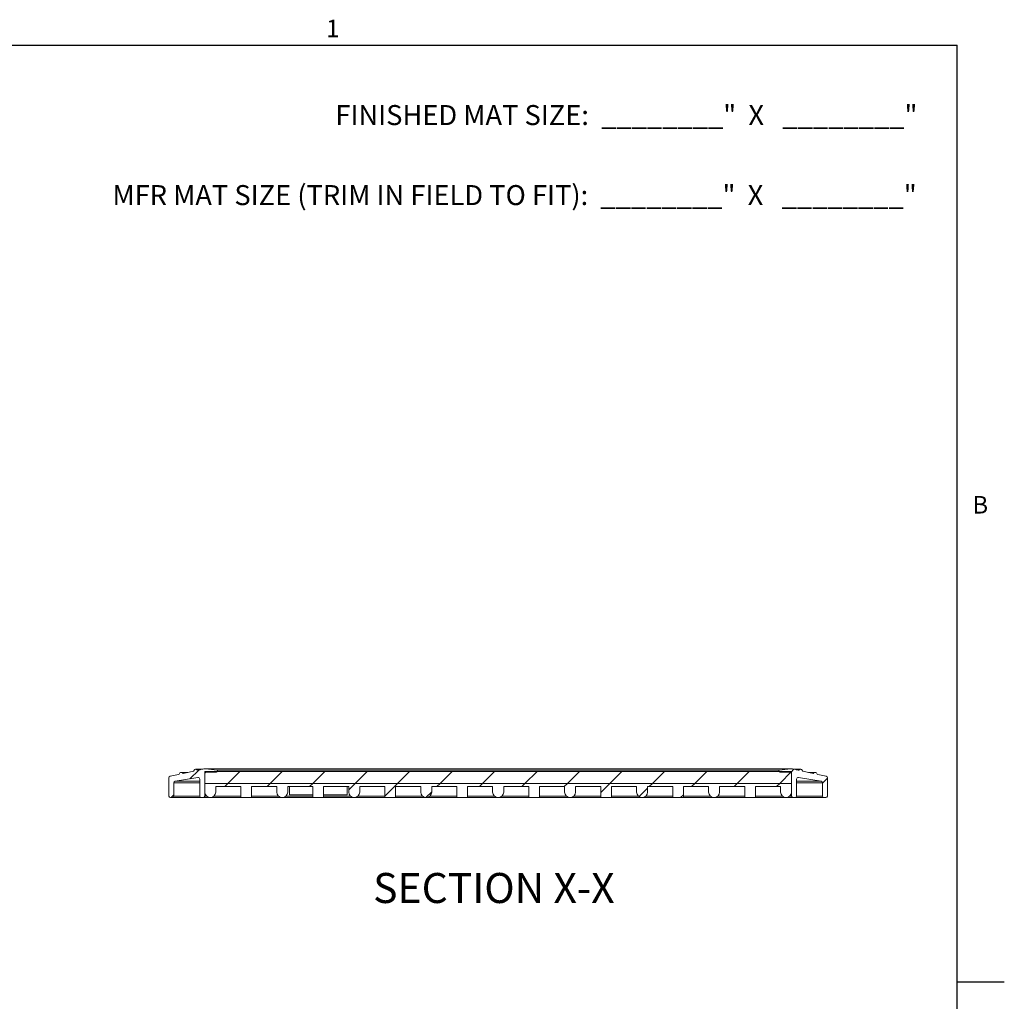
# Model space of a CAD drawing. Units: inches. Extents: x 1.1 to 86.6, y 1.6 to 67.1.
# Drawn here: x 53.8 to 86.6, y 33.7 to 66.4 of the extents above; entities that cross this region are included whole.
import ezdxf

# ---------------------------------------------------------------- set-up
doc = ezdxf.new("R2010")
doc.units = ezdxf.units.IN
doc.header["$LTSCALE"] = 8
doc.header["$MEASUREMENT"] = 0
doc.layers.add('FORMAT', color=7, linetype='Continuous')
doc.styles.add('SLDTEXTSTYLE0', font='TXT', dxfattribs={"width": 0.605})

# ---------------------------------------------------------------- blocks, each defined once
blk = doc.blocks.new('SW_NOTE_1')
at = {"layer": 'FORMAT', "color": 0, "char_height": 0.66667, "attachment_point": 3, "style": 'SLDTEXTSTYLE0'}
for s, insert in [('FINISHED MAT SIZE:  ________"  X   ________"', (19.792, 0.859)), ('MFR MAT SIZE (TRIM IN FIELD TO FIT):  ________"  X   ________"', (19.768, -1.807))]:
    blk.add_mtext(s, dxfattribs=dict(at, insert=insert))

msp = doc.modelspace()

# ---------------------------------------------------------------- hatches: boundary and pattern name
at = {"linetype": 'Continuous', "lineweight": 0}
h = msp.add_hatch(dxfattribs=at)
h.set_pattern_fill('ANSI31', scale=8, style=0)
edge = h.paths.add_edge_path(flags=0)
edge.add_arc((58.902518, 40.5251378), 0.05, 270, 360)
edge.add_line((58.952518, 40.5251378), (58.952518, 40.9711378))
edge.add_arc((59.002518, 40.9711378), 0.05, 103.21332481, 180, ccw=False)
edge.add_line((58.9910892, 41.0198141), (59.750671, 41.1405182))
edge.add_arc((59.758518, 41.0911378), 0.05, 0, 99.02929687, ccw=False)
edge.add_line((59.808518, 41.0911378), (59.808518, 40.5251378))
edge.add_arc((59.858518, 40.5251378), 0.05, 180, 270)
edge.add_line((59.858518, 40.4751378), (59.926518, 40.4751378))
edge.add_arc((59.926518, 40.5251378), 0.05, 270, 360)
edge.add_line((59.976518, 40.5251378), (59.976518, 41.2591378))
edge.add_arc((60.040518, 41.2591378), 0.064, 90, 180, ccw=False)
edge.add_line((60.040518, 41.3231378), (60.373318, 41.3231378))
edge.add_arc((60.373318, 41.3551378), 0.032, 270, 443.13545572)
edge.add_line((60.3771427, 41.3869084), (60.0096869, 41.4311448))
edge.add_arc((59.9857824, 41.2325785), 0.2, 83.13545572, 102.10191715)
edge.add_line((59.9438521, 41.4281337), (59.7561489, 41.3878871))
edge.add_arc((59.7477628, 41.4269981), 0.04, 218.48971711, 282.10191715, ccw=False)
edge.add_arc((59.677318, 41.3709844), 0.05, 38.48971711, 165.71411719)
edge.add_arc((59.5901011, 41.3931929), 0.04, 282.10191715, 345.71411719, ccw=False)
edge.add_line((59.5984872, 41.3540818), (59.2633489, 41.2822227))
edge.add_arc((59.2549628, 41.3213337), 0.04, 218.48971711, 282.10191715, ccw=False)
edge.add_arc((59.184518, 41.26532), 0.05, 38.48971711, 165.71411719)
edge.add_arc((59.0973011, 41.2875284), 0.04, 282.10191715, 345.71411719, ccw=False)
edge.add_line((59.1056872, 41.2484174), (58.8240355, 41.1880266))
edge.add_arc((58.834518, 41.1391378), 0.05, 102.10191715, 180)
edge.add_line((58.784518, 41.1391378), (58.784518, 40.5251378))
edge.add_arc((58.834518, 40.5251378), 0.05, 180, 270)
edge.add_line((58.834518, 40.4751378), (58.902518, 40.4751378))
h = msp.add_hatch(dxfattribs=at)
h.set_pattern_fill('ANSI31', scale=8, style=0)
h.paths.add_polyline_path([(59.975878, 41.347629), (59.975878, 40.947629), (79.527878, 40.947629), (79.527878, 41.347629)], flags=0)
h = msp.add_hatch(dxfattribs=at)
h.set_pattern_fill('ANSI31', scale=8, style=0)
edge = h.paths.add_edge_path(flags=0)
edge.add_arc((80.669878, 40.5251378), 0.05, 270, 360)
edge.add_line((80.719878, 40.5251378), (80.719878, 41.1391378))
edge.add_arc((80.669878, 41.1391378), 0.05, 0, 77.89808285)
edge.add_line((80.6803606, 41.1880266), (80.3987089, 41.2484174))
edge.add_arc((80.4070949, 41.2875284), 0.04, 194.28588281, 257.89808285, ccw=False)
edge.add_arc((80.319878, 41.26532), 0.05, 14.28588281, 141.51028289)
edge.add_arc((80.2494332, 41.3213337), 0.04, 257.89808285, 321.51028289, ccw=False)
edge.add_line((80.2410472, 41.2822227), (79.9059089, 41.3540818))
edge.add_arc((79.9142949, 41.3931929), 0.04, 194.28588281, 257.89808285, ccw=False)
edge.add_arc((79.827078, 41.3709844), 0.05, 14.28588281, 141.51028289)
edge.add_arc((79.7566332, 41.4269981), 0.04, 257.89808285, 321.51028289, ccw=False)
edge.add_line((79.7482472, 41.3878871), (79.5605439, 41.4281337))
edge.add_arc((79.5186137, 41.2325785), 0.2, 77.89808285, 96.86454428)
edge.add_line((79.4947092, 41.4311448), (79.1272533, 41.3869084))
edge.add_arc((79.131078, 41.3551378), 0.032, 96.86454428, 270)
edge.add_line((79.131078, 41.3231378), (79.463878, 41.3231378))
edge.add_arc((79.463878, 41.2591378), 0.064, 0, 90, ccw=False)
edge.add_line((79.527878, 41.2591378), (79.527878, 40.5251378))
edge.add_arc((79.577878, 40.5251378), 0.05, 180, 270)
edge.add_line((79.577878, 40.4751378), (79.645878, 40.4751378))
edge.add_arc((79.645878, 40.5251378), 0.05, 270, 360)
edge.add_line((79.695878, 40.5251378), (79.695878, 41.0911378))
edge.add_arc((79.745878, 41.0911378), 0.05, 80.97070313, 180, ccw=False)
edge.add_line((79.753725, 41.1405182), (80.5133069, 41.0198141))
edge.add_arc((80.501878, 40.9711378), 0.05, 0, 76.78667519, ccw=False)
edge.add_line((80.551878, 40.9711378), (80.551878, 40.5251378))
edge.add_arc((80.601878, 40.5251378), 0.05, 180, 270)
edge.add_line((80.601878, 40.4751378), (80.669878, 40.4751378))
h = msp.add_hatch(dxfattribs=at)
h.set_pattern_fill('ANSI31', scale=8, style=0)
edge = h.paths.add_edge_path(flags=0)
edge.add_line((68.3744381, 40.4751378), (68.7308431, 40.4751378))
edge.add_line((68.7308431, 40.4751378), (68.7308431, 40.8417258))
edge.add_line((68.7308431, 40.8417258), (69.568904, 40.8417258))
edge.add_line((69.568904, 40.8417258), (69.568904, 40.6584318))
edge.add_arc((69.752198, 40.6584318), 0.183294, 180, 360)
edge.add_line((69.935492, 40.6584318), (69.935492, 40.8417258))
edge.add_line((69.935492, 40.8417258), (70.7735529, 40.8417258))
edge.add_line((70.7735529, 40.8417258), (70.7735529, 40.4751378))
edge.add_line((70.7735529, 40.4751378), (71.1299579, 40.4751378))
edge.add_line((71.1299579, 40.4751378), (71.1299579, 40.8417258))
edge.add_line((71.1299579, 40.8417258), (71.9672042, 40.8417258))
edge.add_line((71.9672042, 40.8417258), (71.9672042, 40.6584318))
edge.add_arc((72.1504982, 40.6584318), 0.183294, 180, 360)
edge.add_line((72.3337922, 40.6584318), (72.3337922, 40.8417258))
edge.add_line((72.3337922, 40.8417258), (73.1710384, 40.8417258))
edge.add_line((73.1710384, 40.8417258), (73.1710384, 40.4751378))
edge.add_line((73.1710384, 40.4751378), (73.5274434, 40.4751378))
edge.add_line((73.5274434, 40.4751378), (73.5274434, 40.8417258))
edge.add_line((73.5274434, 40.8417258), (74.3655043, 40.8417258))
edge.add_line((74.3655043, 40.8417258), (74.3655043, 40.6584318))
edge.add_arc((74.5487983, 40.6584318), 0.183294, 180, 360)
edge.add_line((74.7320923, 40.6584318), (74.7320923, 40.8417258))
edge.add_line((74.7320923, 40.8417258), (75.5701532, 40.8417258))
edge.add_line((75.5701532, 40.8417258), (75.5701532, 40.4751378))
edge.add_line((75.5701532, 40.4751378), (75.9265582, 40.4751378))
edge.add_line((75.9265582, 40.4751378), (75.9265582, 40.8417258))
edge.add_line((75.9265582, 40.8417258), (76.7638045, 40.8417258))
edge.add_line((76.7638045, 40.8417258), (76.7638045, 40.6584318))
edge.add_arc((76.9470985, 40.6584318), 0.183294, 180, 360)
edge.add_line((77.1303925, 40.6584318), (77.1303925, 40.8417258))
edge.add_line((77.1303925, 40.8417258), (77.9676388, 40.8417258))
edge.add_line((77.9676388, 40.8417258), (77.9676388, 40.4751378))
edge.add_line((77.9676388, 40.4751378), (78.3240438, 40.4751378))
edge.add_line((78.3240438, 40.4751378), (78.3240438, 40.8417258))
edge.add_line((78.3240438, 40.8417258), (79.16129, 40.8417258))
edge.add_line((79.16129, 40.8417258), (79.16129, 40.6584318))
edge.add_arc((79.344584, 40.6584318), 0.183294, 180, 360)
edge.add_line((79.527878, 40.6584318), (79.527878, 40.947629))
edge.add_line((79.527878, 40.947629), (59.976518, 40.947629))
edge.add_line((59.976518, 40.947629), (59.976518, 40.6584318))
edge.add_arc((60.159812, 40.6584318), 0.183294, 180, 360)
edge.add_line((60.343106, 40.6584318), (60.343106, 40.8417258))
edge.add_line((60.343106, 40.8417258), (61.1803523, 40.8417258))
edge.add_line((61.1803523, 40.8417258), (61.1803523, 40.4751378))
edge.add_line((61.1803523, 40.4751378), (61.5367573, 40.4751378))
edge.add_line((61.5367573, 40.4751378), (61.5367573, 40.8417258))
edge.add_line((61.5367573, 40.8417258), (62.3740035, 40.8417258))
edge.add_line((62.3740035, 40.8417258), (62.3740035, 40.6584318))
edge.add_arc((62.5572975, 40.6584318), 0.183294, 180, 360)
edge.add_line((62.7405915, 40.6584318), (62.7405915, 40.8417258))
edge.add_line((62.7405915, 40.8417258), (63.5778378, 40.8417258))
edge.add_line((63.5778378, 40.8417258), (63.5778378, 40.4751378))
edge.add_line((63.5778378, 40.4751378), (63.9342428, 40.4751378))
edge.add_line((63.9342428, 40.4751378), (63.9342428, 40.8417258))
edge.add_line((63.9342428, 40.8417258), (64.7723037, 40.8417258))
edge.add_line((64.7723037, 40.8417258), (64.7723037, 40.6584318))
edge.add_arc((64.9555977, 40.6584318), 0.183294, 180, 360)
edge.add_line((65.1388917, 40.6584318), (65.1388917, 40.8417258))
edge.add_line((65.1388917, 40.8417258), (65.9769526, 40.8417258))
edge.add_line((65.9769526, 40.8417258), (65.9769526, 40.4751378))
edge.add_line((65.9769526, 40.4751378), (66.3333576, 40.4751378))
edge.add_line((66.3333576, 40.4751378), (66.3333576, 40.8417258))
edge.add_line((66.3333576, 40.8417258), (67.1706039, 40.8417258))
edge.add_line((67.1706039, 40.8417258), (67.1706039, 40.6584318))
edge.add_arc((67.3538979, 40.6584318), 0.183294, 180, 360)
edge.add_line((67.5371919, 40.6584318), (67.5371919, 40.8417258))
edge.add_line((67.5371919, 40.8417258), (68.3744381, 40.8417258))
edge.add_line((68.3744381, 40.8417258), (68.3744381, 40.4751378))

# ---------------------------------------------------------------- linework, layer by layer
at = {"color": 8, "linetype": 'Continuous', "lineweight": 0, "true_color": 0x808080}
for p in [(2.639416, 65.5365854), (85.039416, 3.1365854)]:
    msp.add_line(p, (85.039416, 65.5365854), dxfattribs=at)
at = {"color": 7, "linetype": 'Continuous', "lineweight": 15}
for p, q in [((59.2633485, 41.2822227), (59.5984871, 41.3540817)), ((59.9105094, 41.4209844), (59.6773182, 41.4209844)), ((59.7561484, 41.387887), (59.9438524, 41.4281337)), ((79.5278778, 41.3476289), (59.9758783, 41.3476289)), ((59.9758783, 41.3476289), (59.9758783, 40.947629)), ((79.5186137, 41.4325785), (59.9857821, 41.4325785)), ((60.0096869, 41.4311447), (60.3771425, 41.3869084)), ((60.0096869, 41.4311447), (79.494709, 41.4311447)), ((60.3771425, 41.3869084), (79.1272534, 41.3869084)), ((79.1272534, 41.3869084), (79.494709, 41.4311447)), ((79.5278778, 41.3476289), (79.5278778, 40.947629)), ((79.560544, 41.4281337), (79.748247, 41.387887)), ((79.8270781, 41.4209844), (79.5938869, 41.4209844)), ((79.9059088, 41.3540817), (80.2410474, 41.2822227)), ((58.7845176, 40.5251379), (58.7845176, 41.1391378)), ((58.824035, 41.1880267), (59.1056871, 41.2484175)), ((59.7506714, 41.1405183), (58.9910895, 41.0198142)), ((58.9910895, 41.0198142), (59.8085179, 41.0198142)), ((59.4177095, 41.3153199), (59.1845183, 41.3153199)), ((59.8085179, 40.5251379), (59.8085179, 41.0911377)), ((59.9765176, 41.2591379), (59.9765176, 40.5251379)), ((60.3733184, 41.3231378), (60.0405179, 41.3231378)), ((79.4638779, 41.3231378), (79.131078, 41.3231378)), ((79.5278778, 40.5251379), (79.5278778, 41.2591379)), ((79.695878, 41.0911377), (79.695878, 40.5251379)), ((79.695878, 41.0198142), (80.5133073, 41.0198142)), ((80.5133073, 41.0198142), (79.753725, 41.1405183)), ((80.3198776, 41.3153199), (80.0866868, 41.3153199)), ((80.3987087, 41.2484175), (80.6803608, 41.1880267)), ((80.7198782, 41.1391378), (80.7198782, 40.5251379)), ((58.9525182, 40.9711379), (58.9525182, 40.5251379)), ((59.9758783, 40.947629), (79.5278778, 40.947629)), ((59.9765176, 40.947629), (59.9765176, 40.6584317)), ((79.5278778, 40.947629), (59.9765176, 40.947629)), ((60.3431059, 40.6584317), (60.3431059, 40.8417258)), ((60.3431059, 40.8417258), (61.1803521, 40.8417258)), ((61.1803521, 40.475138), (61.1803521, 40.8417258)), ((61.5367569, 40.8417258), (62.3740032, 40.8417258)), ((61.5367569, 40.8417258), (61.5367569, 40.475138)), ((62.3740032, 40.8417258), (62.3740032, 40.6584317)), ((62.7405915, 40.8417258), (63.5778377, 40.8417258)), ((62.7405915, 40.6584317), (62.7405915, 40.8417258)), ((62.796448, 40.5624579), (62.796448, 40.8417258)), ((63.5778377, 40.475138), (63.5778377, 40.8417258)), ((63.9342425, 40.8417258), (63.9342425, 40.475138)), ((63.9342425, 40.8417258), (64.7723035, 40.8417258)), ((64.7164474, 40.5624579), (64.7164474, 40.8417258)), ((64.7723035, 40.8417258), (64.7723035, 40.6584317)), ((65.1388918, 40.6584317), (65.1388918, 40.8417258)), ((65.1388918, 40.8417258), (65.9769524, 40.8417258)), ((65.9769524, 40.475138), (65.9769524, 40.8417258)), ((66.3333576, 40.8417258), (67.1706039, 40.8417258)), ((66.3333576, 40.8417258), (66.3333576, 40.475138)), ((67.1706039, 40.8417258), (67.1706039, 40.6584317)), ((67.5371917, 40.6584317), (67.5371917, 40.8417258)), ((67.5371917, 40.8417258), (68.374438, 40.8417258)), ((68.374438, 40.475138), (68.374438, 40.8417258)), ((68.730843, 40.8417258), (68.730843, 40.475138)), ((68.730843, 40.8417258), (69.568904, 40.8417258)), ((69.568904, 40.8417258), (69.568904, 40.6584317)), ((69.9354921, 40.6584317), (69.9354921, 40.8417258)), ((69.9354921, 40.8417258), (70.773553, 40.8417258)), ((70.773553, 40.475138), (70.773553, 40.8417258)), ((71.1299579, 40.8417258), (71.9672042, 40.8417258)), ((71.1299579, 40.8417258), (71.1299579, 40.475138)), ((71.9672042, 40.8417258), (71.9672042, 40.6584317)), ((72.3337922, 40.6584317), (72.3337922, 40.8417258)), ((72.3337922, 40.8417258), (73.1710385, 40.8417258)), ((73.1710385, 40.475138), (73.1710385, 40.8417258)), ((73.5274435, 40.8417258), (74.3655043, 40.8417258)), ((73.5274435, 40.8417258), (73.5274435, 40.475138)), ((74.3655043, 40.8417258), (74.3655043, 40.6584317)), ((74.7320923, 40.8417258), (75.5701533, 40.8417258)), ((74.7320923, 40.6584317), (74.7320923, 40.8417258)), ((75.5701533, 40.475138), (75.5701533, 40.8417258)), ((75.9265581, 40.8417258), (76.7638044, 40.8417258)), ((75.9265581, 40.8417258), (75.9265581, 40.475138)), ((76.7638044, 40.8417258), (76.7638044, 40.6584317)), ((77.1303927, 40.6584317), (77.1303927, 40.8417258)), ((77.1303927, 40.8417258), (77.9676389, 40.8417258)), ((77.9676389, 40.475138), (77.9676389, 40.8417258)), ((78.3240437, 40.8417258), (78.3240437, 40.475138)), ((78.3240437, 40.8417258), (79.16129, 40.8417258)), ((79.16129, 40.8417258), (79.16129, 40.6584317)), ((79.5278778, 40.6584317), (79.5278778, 40.947629)), ((80.5518776, 40.5251379), (80.5518776, 40.9711379)), ((58.9025179, 40.475138), (58.8345179, 40.475138)), ((58.9025179, 40.475138), (59.8585182, 40.475138)), ((59.9265182, 40.475138), (59.8585182, 40.475138)), ((59.9265182, 40.475138), (61.1803521, 40.475138)), ((61.5367569, 40.475138), (61.1803521, 40.475138)), ((61.5367569, 40.475138), (63.5778377, 40.475138)), ((62.796448, 40.5624579), (63.5778377, 40.5624579)), ((63.5778377, 40.475138), (63.9342425, 40.475138)), ((63.9342425, 40.5624579), (64.7164474, 40.5624579)), ((63.9342425, 40.475138), (65.9769524, 40.475138)), ((66.3333576, 40.475138), (65.9769524, 40.475138)), ((66.3333576, 40.475138), (68.374438, 40.475138)), ((68.374438, 40.475138), (68.730843, 40.475138)), ((68.730843, 40.475138), (70.773553, 40.475138)), ((71.1299579, 40.475138), (70.773553, 40.475138)), ((71.1299579, 40.475138), (73.1710385, 40.475138)), ((73.1710385, 40.475138), (73.5274435, 40.475138)), ((73.5274435, 40.475138), (75.5701533, 40.475138)), ((75.9265581, 40.475138), (75.5701533, 40.475138)), ((75.9265581, 40.475138), (77.9676389, 40.475138)), ((77.9676389, 40.475138), (78.3240437, 40.475138)), ((78.3240437, 40.475138), (79.5778781, 40.475138)), ((79.6458781, 40.475138), (79.5778781, 40.475138)), ((79.6458781, 40.475138), (80.6018779, 40.475138)), ((80.6698779, 40.475138), (80.6018779, 40.475138))]:
    msp.add_line(p, q, dxfattribs=at)
at = {"color": 8, "linetype": 'Continuous', "lineweight": 15}
for p, q in [((59.7164536, 41.4021031), (59.8224504, 41.4021031)), ((79.681946, 41.4021031), (79.7879423, 41.4021031)), ((59.2236537, 41.2964386), (59.3296504, 41.2964386)), ((59.7506714, 41.1405183), (59.7663647, 41.1405183)), ((79.7380311, 41.1405183), (79.753725, 41.1405183)), ((80.1747459, 41.2964386), (80.2807422, 41.2964386)), ((58.9525182, 40.9711379), (59.8085179, 40.9711379)), ((79.695878, 40.9711379), (80.5518776, 40.9711379)), ((58.9525182, 40.5251379), (59.8085179, 40.5251379)), ((59.9765176, 40.5251379), (60.0339971, 40.5251379)), ((60.2856273, 40.5251379), (61.1803521, 40.5251379)), ((61.5367569, 40.5251379), (62.4314827, 40.5251379)), ((62.6831129, 40.5251379), (63.5778377, 40.5251379)), ((63.9342425, 40.5251379), (64.8297826, 40.5251379)), ((65.0814128, 40.5251379), (65.9769524, 40.5251379)), ((66.3333576, 40.5251379), (67.228083, 40.5251379)), ((67.4797126, 40.5251379), (68.374438, 40.5251379)), ((68.730843, 40.5251379), (69.6263831, 40.5251379)), ((69.878013, 40.5251379), (70.773553, 40.5251379)), ((71.1299579, 40.5251379), (72.0246832, 40.5251379)), ((72.2763131, 40.5251379), (73.1710385, 40.5251379)), ((73.5274435, 40.5251379), (74.4229833, 40.5251379)), ((74.6746133, 40.5251379), (75.5701533, 40.5251379)), ((75.9265581, 40.5251379), (76.8212835, 40.5251379)), ((77.0729136, 40.5251379), (77.9676389, 40.5251379)), ((78.3240437, 40.5251379), (79.2187691, 40.5251379)), ((79.4703987, 40.5251379), (79.5278778, 40.5251379)), ((79.695878, 40.5251379), (80.5518776, 40.5251379))]:
    msp.add_line(p, q, dxfattribs=at)
at = {"color": 7, "linetype": 'Continuous', "lineweight": 15}
for centre, radius, start, end in [((59.5901011, 41.3931929), 0.04, 282.10191715, 345.71411719), ((59.677318, 41.3709844), 0.05, 38.48971711, 165.71411719), ((59.7477628, 41.4269981), 0.04, 218.48971711, 282.10191715), ((59.9857824, 41.2325785), 0.2, 83.13545572, 102.10191715), ((60.373318, 41.3551378), 0.032, 270, 83.13545572), ((79.131078, 41.3551378), 0.032, 96.86454428, 270), ((79.5186137, 41.2325785), 0.2, 77.89808285, 96.86454428), ((79.7566332, 41.4269981), 0.04, 257.89808285, 321.51028289), ((79.827078, 41.3709844), 0.05, 14.28588281, 141.51028289), ((79.9142949, 41.3931929), 0.04, 194.28588281, 257.89808285), ((58.834518, 41.1391378), 0.05, 102.10191715, 180), ((59.002518, 40.9711378), 0.05, 103.21332481, 180), ((59.0973011, 41.2875284), 0.04, 282.10191715, 345.71411719), ((59.184518, 41.26532), 0.05, 38.48971711, 165.71411719), ((59.2549628, 41.3213337), 0.04, 218.48971711, 282.10191715), ((59.758518, 41.0911378), 0.05, 0, 99.02929687), ((60.040518, 41.2591378), 0.064, 90, 180), ((79.463878, 41.2591378), 0.064, 0, 90), ((79.745878, 41.0911378), 0.05, 80.97070313, 180), ((80.2494332, 41.3213337), 0.04, 257.89808285, 321.51028289), ((80.319878, 41.26532), 0.05, 14.28588281, 141.51028289), ((80.4070949, 41.2875284), 0.04, 194.28588281, 257.89808285), ((80.501878, 40.9711378), 0.05, 0, 76.78667519), ((80.669878, 41.1391378), 0.05, 0, 77.89808285), ((58.834518, 40.5251378), 0.05, 180, 270), ((58.902518, 40.5251378), 0.05, 270, 0), ((59.858518, 40.5251378), 0.05, 180, 270), ((59.926518, 40.5251378), 0.05, 270, 0), ((60.159812, 40.6584318), 0.183294, 180, 0), ((62.5572975, 40.6584318), 0.183294, 180, 0), ((64.9555977, 40.6584318), 0.183294, 180, 0), ((67.3538979, 40.6584318), 0.183294, 180, 0), ((69.752198, 40.6584318), 0.183294, 180, 0), ((72.1504982, 40.6584318), 0.183294, 180, 0), ((74.5487983, 40.6584318), 0.183294, 180, 0), ((76.9470985, 40.6584318), 0.183294, 180, 0), ((79.344584, 40.6584318), 0.183294, 180, 0), ((79.577878, 40.5251378), 0.05, 180, 270), ((79.645878, 40.5251378), 0.05, 270, 0), ((80.601878, 40.5251378), 0.05, 180, 270), ((80.669878, 40.5251378), 0.05, 270, 0)]:
    msp.add_arc(centre, radius, start, end, dxfattribs=at)
at = {"layer": 'FORMAT'}
for p, q in [((2.639416, 65.5365854), (85.039416, 65.5365854)), ((85.039416, 3.1365854), (85.039416, 65.5365854)), ((85.039416, 34.3365854), (86.6142191, 34.3365854))]:
    msp.add_line(p, q, dxfattribs=at)

# ---------------------------------------------------------------- block references
at = {"layer": 'FORMAT', "color": 8, "true_color": 0x808080}
msp.add_blockref('SW_NOTE_1', (63.9276672, 62.6839628), dxfattribs=at)

# ---------------------------------------------------------------- texts
at = {"layer": 'FORMAT', "style": 'SLDTEXTSTYLE0'}
for s, insert, char_height, attachment_point in [('1', (64.0209607, 66.3867277), 0.5833333, 1), ('B', (85.5529781, 50.520987), 0.5833333, 1), ('SECTION X-X', (69.6091158, 37.9635251), 1, 2)]:
    msp.add_mtext(s, dxfattribs=dict(at, insert=insert, char_height=char_height, attachment_point=attachment_point))

doc.saveas('drawing.dxf')
